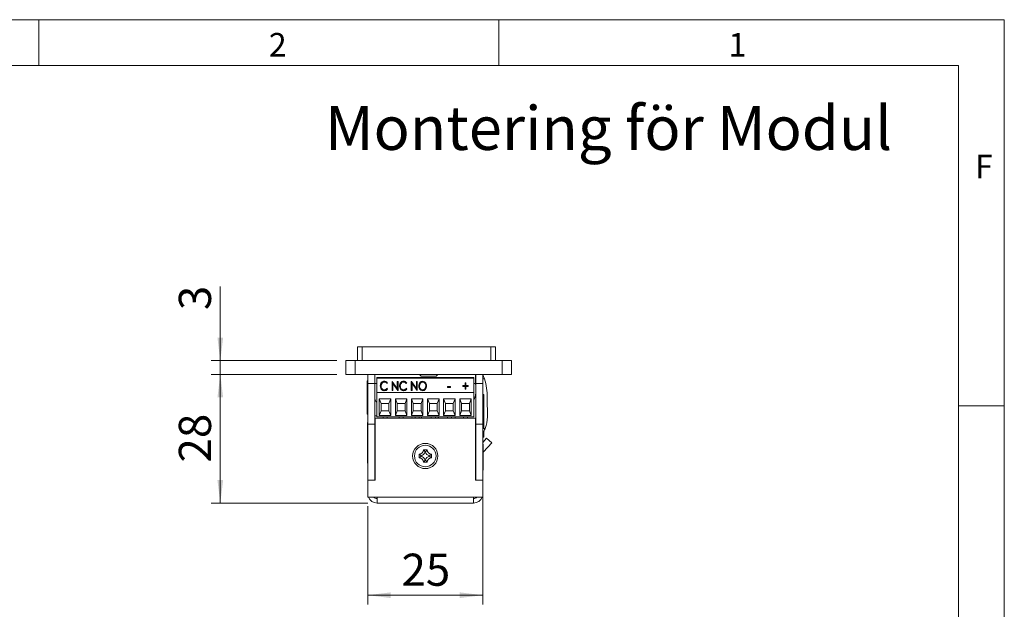
# Model space of a CAD drawing. Units: millimetres. Extents: x 0 to 210, y 0 to 297.
# Drawn here: x 103 to 210, y 233 to 297 of the extents above; entities that cross this region are included whole.
import ezdxf

# ---------------------------------------------------------------- set-up
doc = ezdxf.new("R2010")
doc.units = ezdxf.units.MM
doc.styles.add('SLDTEXTSTYLE0', font='TXT', dxfattribs={"width": 0.75})
doc.dimstyles.new('SLDDIMSTYLE0', dxfattribs={"dimtxt": 3.5, "dimasz": 2.5, "dimexe": 0, "dimexo": 0.0625, "dimgap": 0.875, "dimtad": 1, "dimlfac": 2, "dimrnd": 1e-09, "dimzin": 12, "dimdsep": 46, "dimtxsty": 'SLDTEXTSTYLE0', "dimsah": 1, "dimcen": 0.09, "dimadec": 0, "dimazin": 3, "dimtfac": 1, "dimtofl": 0, "dimtmove": 0, "dimatfit": 3, "dimfxl": 0, "dimfrac": 2, "dimtolj": 1, "dimtzin": 12, "dimarcsym": 0})
doc.dimstyles.new('SLDDIMSTYLE1', dxfattribs={"dimtxt": 3.5, "dimasz": 2.5, "dimexe": 0, "dimexo": 0.0625, "dimgap": 0.875, "dimtad": 1, "dimlfac": 2, "dimrnd": 1e-09, "dimzin": 12, "dimdsep": 46, "dimtxsty": 'SLDTEXTSTYLE0', "dimsah": 1, "dimcen": 0.09, "dimadec": 0, "dimazin": 3, "dimtfac": 1, "dimtmove": 0, "dimatfit": 0, "dimfxl": 0, "dimfrac": 2, "dimtolj": 1, "dimtzin": 12, "dimarcsym": 0})

# ---------------------------------------------------------------- blocks, each defined once
blk = doc.blocks.new('_D_19')
at = {"color": 7, "linetype": 'Continuous', "lineweight": 0}
for p, q in [((124.72, 259.9), (124.72, 267.98)), ((137.39, 259.9), (123.72, 259.9)), ((124.72, 258.4), (124.72, 259.9)), ((137.39, 258.4), (123.72, 258.4)), ((124.72, 258.4), (124.72, 255.9))]:
    blk.add_line(p, q, dxfattribs=at)
for points in [[(124.72, 259.9), (125.03, 262.4), (124.41, 262.4)], [(124.72, 258.4), (124.41, 255.9), (125.03, 255.9)]]:
    blk.add_solid(points, dxfattribs=at)
at = {"color": 7, "linetype": 'Continuous', "lineweight": 0, "insert": (120.21, 265.4), "char_height": 3.5, "attachment_point": 1, "rotation": 90, "style": 'SLDTEXTSTYLE0'}
blk.add_mtext('3', dxfattribs=at)
blk = doc.blocks.new('_D_20')
at = {"color": 7, "linetype": 'Continuous', "lineweight": 0}
for p, q in [((137.39, 258.4), (123.72, 258.4)), ((124.72, 244.4), (124.72, 258.4)), ((140.77, 244.4), (123.72, 244.4))]:
    blk.add_line(p, q, dxfattribs=at)
for points in [[(124.72, 258.4), (124.41, 255.9), (125.03, 255.9)], [(124.72, 244.4), (125.03, 246.9), (124.41, 246.9)]]:
    blk.add_solid(points, dxfattribs=at)
at = {"color": 7, "linetype": 'Continuous', "lineweight": 0, "insert": (120.21, 248.82), "char_height": 3.5, "attachment_point": 1, "rotation": 90, "style": 'SLDTEXTSTYLE0'}
blk.add_mtext('28', dxfattribs=at)
blk = doc.blocks.new('_D_21')
at = {"color": 7, "linetype": 'Continuous', "lineweight": 0}
for p, q in [((153.27, 245.9), (153.27, 233.38)), ((140.77, 244.05), (140.77, 233.38)), ((140.77, 234.38), (153.27, 234.38))]:
    blk.add_line(p, q, dxfattribs=at)
for points in [[(140.77, 234.38), (143.27, 234.07), (143.27, 234.69)], [(153.27, 234.38), (150.77, 234.69), (150.77, 234.07)]]:
    blk.add_solid(points, dxfattribs=at)
at = {"color": 7, "linetype": 'Continuous', "lineweight": 0, "insert": (144.43, 238.9), "char_height": 3.5, "attachment_point": 1, "style": 'SLDTEXTSTYLE0'}
blk.add_mtext('25', dxfattribs=at)

msp = doc.modelspace()

# ---------------------------------------------------------------- linework, layer by layer
at = {"color": 7, "linetype": 'Continuous', "lineweight": 0}
for p, q in [((0, 297), (210, 297)), ((105, 292), (105, 297)), ((155, 292), (155, 297)), ((210, 297), (210, 0)), ((205, 292), (25, 292)), ((205, 292), (25, 292)), ((205, 5), (205, 292)), ((210, 255), (205, 255))]:
    msp.add_line(p, q, dxfattribs=at)
at = {"color": 7, "linetype": 'Continuous', "lineweight": 15}
for p, q in [((139.6416, 259.9013), (139.6416, 261.4013)), ((139.6416, 261.4013), (140.1416, 261.4013)), ((140.1416, 261.4013), (140.1416, 259.9013)), ((154.1416, 261.4013), (140.1416, 261.4013)), ((154.1416, 259.9013), (154.1416, 261.4013)), ((154.1416, 261.4013), (154.6416, 261.4013)), ((154.6416, 261.4013), (154.6416, 259.9013)), ((138.3916, 258.4013), (138.3916, 259.9013)), ((138.3916, 259.9013), (139.3916, 259.9013)), ((139.3916, 259.9013), (139.3916, 258.4013)), ((155.3916, 259.9013), (139.3916, 259.9013)), ((155.3916, 258.4013), (155.3916, 259.9013)), ((155.3916, 259.9013), (156.3916, 259.9013)), ((156.3916, 259.9013), (156.3916, 258.4013)), ((139.3916, 258.4013), (138.3916, 258.4013)), ((155.3916, 258.4013), (139.3916, 258.4013)), ((140.7666, 257.4013), (140.7666, 258.4013)), ((141.5166, 258.4013), (141.5166, 257.4013)), ((146.3916, 258.4013), (146.3916, 258.3877)), ((146.3916, 258.3877), (146.5827, 258.1966)), ((146.3916, 258.3877), (147.3916, 258.3877)), ((146.5827, 258.1966), (147.3916, 258.1966)), ((147.3916, 258.3877), (148.3916, 258.3877)), ((147.3916, 258.1966), (148.2004, 258.1966)), ((148.2004, 258.1966), (148.3916, 258.3877)), ((148.3916, 258.3877), (148.3916, 258.4013)), ((152.4666, 257.4013), (152.4666, 258.4013)), ((152.5166, 257.4013), (152.5166, 258.4013)), ((153.2666, 258.4013), (153.2666, 257.4013)), ((156.3916, 258.4013), (155.3916, 258.4013)), ((140.7666, 257.7138), (140.689, 257.7138)), ((140.689, 254.0888), (140.689, 257.7138)), ((141.5166, 257.4013), (140.7666, 257.4013)), ((140.7666, 253.0013), (140.7666, 257.4013)), ((141.5166, 257.4013), (141.5166, 253.0013)), ((141.5166, 257.4013), (141.7466, 257.4013)), ((141.7466, 258.0563), (152.2876, 258.0563)), ((141.7466, 258.0563), (141.7466, 257.9761)), ((152.2876, 257.9761), (141.7466, 257.9761)), ((141.7466, 256.4313), (141.7466, 257.9761)), ((142.2079, 257.0989), (142.2079, 257.1436)), ((142.5611, 257.6193), (142.5611, 257.664)), ((142.9134, 257.4574), (142.849, 257.398)), ((143.4019, 257.6387), (143.4191, 257.6387)), ((143.4019, 256.6504), (143.4019, 257.6387)), ((143.4019, 257.594), (143.4191, 257.594)), ((143.4191, 257.6387), (143.9718, 256.885)), ((143.4191, 257.594), (143.4191, 257.6387)), ((143.4191, 257.594), (143.9718, 256.8403)), ((144.0347, 256.6504), (143.4833, 257.4021)), ((143.4833, 257.4021), (143.4833, 256.6504)), ((143.9718, 257.6387), (144.0532, 257.6387)), ((143.9718, 256.885), (143.9718, 257.6387)), ((143.9718, 257.594), (144.0532, 257.594)), ((144.0532, 257.6387), (144.0532, 256.6504)), ((144.2974, 257.0989), (144.2974, 257.1436)), ((144.6506, 257.6193), (144.6506, 257.664)), ((145.003, 257.4574), (144.9385, 257.398)), ((145.4914, 257.6387), (145.5086, 257.6387)), ((145.4914, 256.6504), (145.4914, 257.6387)), ((145.4914, 257.594), (145.5086, 257.594)), ((145.5086, 257.6387), (146.0613, 256.885)), ((145.5086, 257.594), (145.5086, 257.6387)), ((145.5086, 257.594), (146.0613, 256.8403)), ((146.1243, 256.6504), (145.5728, 257.4021)), ((145.5728, 257.4021), (145.5728, 256.6504)), ((146.0613, 257.6387), (146.1427, 257.6387)), ((146.0613, 256.885), (146.0613, 257.6387)), ((146.0613, 257.594), (146.1427, 257.594)), ((146.1427, 257.6387), (146.1427, 256.6504)), ((146.3869, 257.0959), (146.3869, 257.1406)), ((146.7276, 257.6193), (146.7276, 257.664)), ((147.0789, 257.1004), (147.0789, 257.1452)), ((149.4398, 257.0812), (149.7519, 257.0812)), ((149.4398, 256.9798), (149.4398, 257.0812)), ((149.7519, 257.0812), (149.7519, 256.9798)), ((151.1087, 257.1826), (151.353, 257.1826)), ((151.1087, 257.0939), (151.1087, 257.1826)), ((151.1087, 257.1379), (151.353, 257.1379)), ((151.353, 257.0939), (151.1087, 257.0939)), ((151.353, 257.474), (151.4344, 257.474)), ((151.353, 257.1826), (151.353, 257.474)), ((151.353, 257.4293), (151.4344, 257.4293)), ((151.353, 257.1379), (151.353, 257.1826)), ((151.353, 256.8025), (151.353, 257.0939)), ((151.4344, 257.474), (151.4344, 257.1826)), ((151.4344, 257.1826), (151.6786, 257.1826)), ((151.4344, 257.1379), (151.4344, 257.1826)), ((151.4344, 257.1379), (151.6786, 257.1379)), ((151.4344, 257.0939), (151.4344, 256.8025)), ((151.6786, 257.0939), (151.4344, 257.0939)), ((151.6786, 257.1826), (151.6786, 257.0939)), ((152.2876, 257.9761), (152.2876, 258.0563)), ((152.2876, 256.4313), (152.2876, 257.9761)), ((152.2876, 257.4013), (152.4666, 257.4013)), ((153.2666, 257.4013), (152.5166, 257.4013)), ((152.5166, 253.0013), (152.5166, 257.4013)), ((153.2666, 257.9099), (153.4492, 257.9102)), ((153.2666, 253.0013), (153.2666, 257.4013)), ((152.2876, 256.4313), (141.7466, 256.4313)), ((141.7466, 253.8013), (141.7466, 256.4313)), ((142.5649, 256.6817), (142.5649, 256.7264)), ((142.849, 256.8911), (142.9134, 256.8323)), ((142.849, 256.8464), (142.849, 256.8911)), ((142.849, 256.8464), (142.8897, 256.8093)), ((143.4833, 256.6504), (143.4019, 256.6504)), ((143.9718, 256.8403), (143.9718, 256.885)), ((144.0532, 256.6504), (144.0347, 256.6504)), ((144.6544, 256.6817), (144.6544, 256.7264)), ((144.9385, 256.8911), (145.003, 256.8323)), ((144.9385, 256.8464), (144.9385, 256.8911)), ((144.9385, 256.8464), (144.9792, 256.8093)), ((145.5728, 256.6504), (145.4914, 256.6504)), ((146.0613, 256.8403), (146.0613, 256.885)), ((146.1427, 256.6504), (146.1243, 256.6504)), ((146.7312, 256.6817), (146.7312, 256.7264)), ((149.4398, 257.0365), (149.7519, 257.0365)), ((149.7519, 256.9798), (149.4398, 256.9798)), ((151.4344, 256.8025), (151.353, 256.8025)), ((152.2876, 253.8013), (152.2876, 256.4313)), ((153.2666, 256.3144), (153.2736, 256.3144)), ((153.2666, 256.3138), (153.2736, 256.3138)), ((153.3691, 256.2138), (153.2666, 256.2138)), ((153.2736, 256.3138), (153.2736, 256.3144)), ((153.3691, 256.2138), (153.3691, 254.4013)), ((141.6916, 255.4013), (141.7466, 255.4013)), ((142.0165, 255.7518), (143.2674, 255.7518)), ((142.0165, 253.9263), (142.0165, 255.7518)), ((142.2165, 255.2518), (142.0165, 255.7518)), ((142.2165, 254.4263), (142.2165, 255.2518)), ((142.2165, 255.2518), (143.0674, 255.2518)), ((143.2674, 255.7518), (143.0674, 255.2518)), ((143.0674, 255.2518), (143.0674, 254.4263)), ((143.2674, 255.7518), (143.2674, 253.9263)), ((143.7665, 255.7518), (145.0174, 255.7518)), ((143.7665, 253.9263), (143.7665, 255.7518)), ((143.9665, 255.2518), (143.7665, 255.7518)), ((143.9665, 255.2518), (144.8174, 255.2518)), ((143.9665, 254.4263), (143.9665, 255.2518)), ((145.0174, 255.7518), (144.8174, 255.2518)), ((144.8174, 255.2518), (144.8174, 254.4263)), ((145.0174, 255.7518), (145.0174, 253.9263)), ((145.5165, 255.7518), (146.7674, 255.7518)), ((145.5165, 253.9263), (145.5165, 255.7518)), ((145.7165, 255.2518), (145.5165, 255.7518)), ((145.7165, 254.4263), (145.7165, 255.2518)), ((145.7165, 255.2518), (146.5674, 255.2518)), ((146.7674, 255.7518), (146.5674, 255.2518)), ((146.5674, 255.2518), (146.5674, 254.4263)), ((146.7674, 255.7518), (146.7674, 253.9263)), ((147.2665, 255.7518), (148.5174, 255.7518)), ((147.2665, 253.9263), (147.2665, 255.7518)), ((147.4665, 255.2518), (147.2665, 255.7518)), ((147.4665, 254.4263), (147.4665, 255.2518)), ((147.4665, 255.2518), (148.3174, 255.2518)), ((148.5174, 255.7518), (148.3174, 255.2518)), ((148.3174, 255.2518), (148.3174, 254.4263)), ((148.5174, 255.7518), (148.5174, 253.9263)), ((149.0165, 255.7518), (150.2674, 255.7518)), ((149.0165, 253.9263), (149.0165, 255.7518)), ((149.2165, 255.2518), (149.0165, 255.7518)), ((149.2165, 254.4263), (149.2165, 255.2518)), ((149.2165, 255.2518), (150.0674, 255.2518)), ((150.2674, 255.7518), (150.0674, 255.2518)), ((150.0674, 255.2518), (150.0674, 254.4263)), ((150.2674, 255.7518), (150.2674, 253.9263)), ((150.7665, 255.7518), (152.0174, 255.7518)), ((150.7665, 253.9263), (150.7665, 255.7518)), ((150.9665, 255.2518), (150.7665, 255.7518)), ((150.9665, 255.2518), (151.8174, 255.2518)), ((150.9665, 254.4263), (150.9665, 255.2518)), ((152.0174, 255.7518), (151.8174, 255.2518)), ((151.8174, 255.2518), (151.8174, 254.4263)), ((152.0174, 255.7518), (152.0174, 253.9263)), ((153.7671, 253.7786), (153.764, 255.866)), ((140.689, 254.0888), (140.7666, 254.0888)), ((141.7466, 253.9013), (141.5166, 253.9013)), ((141.7456, 253.9013), (141.7456, 253.8013)), ((142.0165, 253.9263), (142.2165, 254.4263)), ((143.2674, 253.9263), (142.0165, 253.9263)), ((143.0674, 254.4263), (142.2165, 254.4263)), ((143.2674, 253.9263), (143.0674, 254.4263)), ((143.7665, 253.9263), (143.9665, 254.4263)), ((145.0174, 253.9263), (143.7665, 253.9263)), ((144.8174, 254.4263), (143.9665, 254.4263)), ((145.0174, 253.9263), (144.8174, 254.4263)), ((145.5165, 253.9263), (145.7165, 254.4263)), ((146.7674, 253.9263), (145.5165, 253.9263)), ((146.5674, 254.4263), (145.7165, 254.4263)), ((146.7674, 253.9263), (146.5674, 254.4263)), ((147.2665, 253.9263), (147.4665, 254.4263)), ((148.5174, 253.9263), (147.2665, 253.9263)), ((148.3174, 254.4263), (147.4665, 254.4263)), ((148.5174, 253.9263), (148.3174, 254.4263)), ((149.0165, 253.9263), (149.2165, 254.4263)), ((150.2674, 253.9263), (149.0165, 253.9263)), ((150.0674, 254.4263), (149.2165, 254.4263)), ((150.2674, 253.9263), (150.0674, 254.4263)), ((150.7665, 253.9263), (150.9665, 254.4263)), ((152.0174, 253.9263), (150.7665, 253.9263)), ((151.8174, 254.4263), (150.9665, 254.4263)), ((152.0174, 253.9263), (151.8174, 254.4263)), ((153.3691, 254.4013), (153.3691, 252.5888)), ((140.7666, 253.1763), (140.7306, 253.1763)), ((140.7306, 250.8263), (140.7306, 253.1763)), ((140.7666, 253.0013), (141.5166, 253.0013)), ((140.7666, 246.9013), (140.7666, 253.0013)), ((141.5166, 246.9013), (141.5166, 253.0013)), ((141.5666, 246.9013), (141.5666, 253.6513)), ((141.5666, 253.6513), (152.4666, 253.6513)), ((141.7466, 253.8013), (141.7456, 253.8013)), ((152.2876, 253.8013), (141.7466, 253.8013)), ((142.4187, 253.8013), (142.4187, 253.6513)), ((142.4194, 253.8013), (142.4194, 253.6513)), ((142.8644, 253.6513), (142.8644, 253.8013)), ((144.1687, 253.8013), (144.1687, 253.6513)), ((144.1694, 253.8013), (144.1694, 253.6513)), ((144.6144, 253.6513), (144.6144, 253.8013)), ((145.9194, 253.8013), (145.9194, 253.6513)), ((146.3644, 253.6513), (146.3644, 253.8013)), ((146.6361, 253.6513), (146.5665, 253.8013)), ((146.5798, 253.8013), (146.6505, 253.6513)), ((147.6694, 253.8013), (147.6694, 253.6513)), ((148.1144, 253.6513), (148.1144, 253.8013)), ((148.3826, 253.6513), (148.416, 253.7143)), ((148.416, 253.7143), (148.4533, 253.8013)), ((149.4194, 253.8013), (149.4194, 253.6513)), ((149.8644, 253.6513), (149.8644, 253.8013)), ((150.2666, 253.8013), (150.2666, 253.6513)), ((151.1694, 253.8013), (151.1694, 253.6513)), ((151.6144, 253.6513), (151.6144, 253.8013)), ((152.4666, 253.6513), (152.4666, 246.9013)), ((152.5166, 246.9013), (152.5166, 253.0013)), ((153.2666, 253.0013), (152.5166, 253.0013)), ((153.2666, 246.9013), (153.2666, 253.0013)), ((141.5515, 252.5035), (141.5166, 252.564)), ((141.5666, 252.5035), (141.5515, 252.5035)), ((141.5515, 252.5035), (141.5515, 251.4992)), ((152.4666, 251.8013), (152.5166, 251.8013)), ((153.2666, 252.5888), (153.3691, 252.5888)), ((153.3691, 252.1695), (153.3691, 251.5888)), ((140.7306, 250.8263), (140.7485, 250.8263)), ((140.7666, 251.5513), (140.7485, 251.5513)), ((140.7485, 248.7513), (140.7485, 251.5513)), ((141.5166, 251.4387), (141.5515, 251.4992)), ((141.5516, 250.9413), (141.5166, 250.9763)), ((141.5515, 251.4992), (141.5666, 251.4992)), ((141.5516, 249.3613), (141.5516, 250.9413)), ((141.5666, 250.8754), (141.5516, 250.9013)), ((152.5166, 251.5338), (152.4666, 251.5337)), ((153.2666, 251.5888), (153.3691, 251.5888)), ((153.2666, 251.0011), (153.693, 251.4584)), ((153.3066, 250.8013), (153.2666, 250.8013)), ((153.3066, 250.8013), (153.3066, 250.5734)), ((153.3337, 249.9734), (154.2415, 250.9469)), ((153.693, 251.4584), (154.2415, 250.9469)), ((146.3416, 249.724), (146.3416, 249.3286)), ((146.569, 249.5343), (146.3416, 249.724)), ((147.2143, 250.2013), (146.8188, 250.2013)), ((147.0245, 249.9739), (147.0086, 249.9739)), ((147.0245, 249.9739), (147.2143, 250.2013)), ((147.4641, 249.5343), (147.6916, 249.724)), ((147.6916, 249.3286), (147.6916, 249.724)), ((152.5035, 250.1513), (152.4666, 250.0873)), ((152.5166, 250.2044), (152.5035, 250.1913)), ((152.5035, 250.1913), (152.5035, 250.0627)), ((152.5035, 250.0627), (152.5035, 248.6113)), ((153.3066, 250.5734), (153.3066, 248.0013)), ((140.7485, 248.7513), (140.7666, 248.7513)), ((141.5166, 249.3263), (141.5516, 249.3613)), ((141.5516, 249.4013), (141.5666, 249.4273)), ((146.569, 249.5184), (146.3416, 249.3286)), ((146.569, 249.5343), (146.569, 249.5184)), ((146.8188, 248.8513), (147.2143, 248.8513)), ((147.0086, 249.0788), (147.0245, 249.0788)), ((147.0245, 249.0788), (147.2143, 248.8513)), ((147.4641, 249.5184), (147.4641, 249.5343)), ((147.4641, 249.5184), (147.6916, 249.3286)), ((152.4666, 248.7153), (152.5035, 248.6513)), ((152.5035, 248.6113), (152.5166, 248.5983)), ((152.4816, 248.1513), (152.4666, 248.1254)), ((152.5166, 248.2263), (152.4816, 248.1913)), ((152.4816, 248.1913), (152.4816, 246.9013)), ((153.2666, 248.0013), (153.3066, 248.0013)), ((153.2846, 248.0046), (153.2846, 246.0013)), ((141.5166, 246.9013), (140.7666, 246.9013)), ((140.7666, 245.0513), (140.7666, 246.9013)), ((140.7666, 246.9013), (141.5666, 246.9013)), ((152.4666, 246.9013), (153.2666, 246.9013)), ((153.2666, 246.9013), (152.5166, 246.9013)), ((153.2666, 245.0513), (153.2666, 246.9013)), ((153.2666, 246.0013), (153.2846, 246.0013)), ((140.7666, 245.0513), (141.7666, 245.0513)), ((141.7666, 245.0513), (141.7666, 244.4013)), ((141.7666, 245.0513), (152.2666, 245.0513)), ((141.7666, 244.4013), (152.2666, 244.4013)), ((147.3666, 244.4013), (147.3666, 244.3833)), ((150.1666, 244.3833), (147.3666, 244.3833)), ((150.1666, 244.3833), (150.1666, 244.4013)), ((151.6666, 244.3833), (150.1666, 244.3833)), ((151.6666, 244.3833), (151.6666, 244.4013)), ((152.2666, 244.4013), (152.2666, 245.0513)), ((152.2666, 245.0513), (153.2666, 245.0513))]:
    msp.add_line(p, q, dxfattribs=at)
at = {"color": 206, "linetype": 'Continuous', "lineweight": 15}
for p, q in [((153.2666, 252.5349), (153.5329, 252.5353)), ((153.3337, 249.9734), (153.3066, 249.9987))]:
    msp.add_line(p, q, dxfattribs=at)
at = {"color": 7, "linetype": 'Continuous', "lineweight": 15, "flags": 128}
for points in [[(152.5166, 257.1309), (152.5142, 257.1477), (152.4666, 257.4013)], [(141.5166, 255.7827), (141.5772, 255.6327), (141.6916, 255.4013)], [(145.5801, 253.6513), (145.5784, 253.6577), (145.5474, 253.8013)], [(146.5532, 253.8013), (146.599, 253.6945), (146.6218, 253.6513)], [(148.4113, 253.6513), (148.4341, 253.6945), (148.4799, 253.8013)], [(153.3337, 249.9734), (153.3185, 249.9555), (153.3066, 249.9385)]]:
    msp.add_lwpolyline(points, dxfattribs=at)
at = {"color": 7, "linetype": 'Continuous', "lineweight": 15}
for radius in [1.375, 1.175]:
    msp.add_circle((147.0166, 249.5263), radius, dxfattribs=at)
for centre, radius, start, end in [((146.9033, 255.8558), 6.8607, 17.424662, 21.779668), ((146.9033, 255.8558), 6.8607, 0.085559, 17.424662), ((149.7396, 256.7574), 2.802, 335.415588, 352.340512), ((150.3772, 253.7735), 3.3899, 338.576185, 0.085559), ((146.3416, 250.2013), 0.4773, 270, 360), ((146.3416, 250.2013), 0.7048, 288.83053, 341.16947), ((147.6916, 250.2013), 0.7048, 198.83053, 251.16947), ((147.6916, 250.2013), 0.4773, 180, 270), ((146.3416, 248.8513), 0.4773, 360, 90), ((146.3416, 248.8513), 0.7048, 18.83053, 71.16947), ((147.6916, 248.8513), 0.7048, 108.83053, 161.16947), ((147.6916, 248.8513), 0.4773, 90, 180), ((141.7666, 245.4013), 1, 200.487315, 270), ((141.7666, 245.4013), 0.5, 224.427004, 270), ((152.2666, 245.4013), 0.5, 270, 315.572996), ((152.2666, 245.4013), 1, 270, 339.512685)]:
    msp.add_arc(centre, radius, start, end, dxfattribs=at)
for points, knots in [([(142.1265, 257.1503), (142.1318, 257.2186), (142.1424, 257.3551), (142.2428, 257.5241), (142.3882, 257.6444), (142.5035, 257.6575), (142.5611, 257.664)], [0, 0, 0, 0, 0.28063815, 0.56064914, 0.78048489, 1, 1, 1, 1]), ([(142.1265, 257.1056), (142.1318, 257.1739), (142.1424, 257.3104), (142.2428, 257.4794), (142.3882, 257.5997), (142.5035, 257.6128), (142.5611, 257.6193)], [0, 0, 0, 0, 0.28063815, 0.56064914, 0.78048489, 1, 1, 1, 1]), ([(142.2289, 256.7979), (142.1949, 256.8601), (142.1342, 256.9713), (142.1288, 257.0955), (142.1265, 257.1503)], [0, 0, 0, 0, 0.55914503, 1, 1, 1, 1]), ([(142.56, 257.5627), (142.5014, 257.5522), (142.3837, 257.5313), (142.237, 257.3726), (142.2189, 257.2304), (142.2079, 257.1436)], [0, 0, 0, 0, 0.27913253, 0.55989772, 1, 1, 1, 1]), ([(142.2079, 257.1436), (142.2122, 257.0878), (142.2209, 256.9764), (142.3033, 256.8382), (142.4237, 256.7419), (142.5179, 256.7316), (142.5649, 256.7264)], [0, 0, 0, 0, 0.28062746, 0.56054849, 0.78039043, 1, 1, 1, 1]), ([(142.2079, 257.0989), (142.2122, 257.0431), (142.2209, 256.9317), (142.3033, 256.7934), (142.4237, 256.6972), (142.5179, 256.6869), (142.5649, 256.6817)], [0, 0, 0, 0, 0.28062746, 0.56054849, 0.78039043, 1, 1, 1, 1]), ([(142.849, 257.398), (142.8074, 257.449), (142.7331, 257.5402), (142.6129, 257.5558), (142.56, 257.5627)], [0, 0, 0, 0, 0.55978853, 1, 1, 1, 1]), ([(142.5611, 257.664), (142.6019, 257.6608), (142.6836, 257.6543), (142.8158, 257.5878), (142.8764, 257.5068), (142.9134, 257.4574)], [0, 0, 0, 0, 0.28042526, 0.56079811, 1, 1, 1, 1]), ([(142.5611, 257.6193), (142.6018, 257.616), (142.6834, 257.6094), (142.8062, 257.549), (142.8606, 257.4773), (142.8913, 257.437)], [0, 0, 0, 0, 0.30432122, 0.60858557, 1, 1, 1, 1]), ([(144.216, 257.1503), (144.2213, 257.2186), (144.2319, 257.3551), (144.3324, 257.5241), (144.4777, 257.6444), (144.593, 257.6575), (144.6506, 257.664)], [0, 0, 0, 0, 0.28063815, 0.56064914, 0.78048489, 1, 1, 1, 1]), ([(144.216, 257.1056), (144.2213, 257.1739), (144.2319, 257.3104), (144.3324, 257.4794), (144.4777, 257.5997), (144.593, 257.6128), (144.6506, 257.6193)], [0, 0, 0, 0, 0.28063815, 0.56064914, 0.78048489, 1, 1, 1, 1]), ([(144.3184, 256.7979), (144.2845, 256.8601), (144.2238, 256.9713), (144.2184, 257.0955), (144.216, 257.1503)], [0, 0, 0, 0, 0.55914503, 1, 1, 1, 1]), ([(144.6495, 257.5627), (144.5909, 257.5522), (144.4733, 257.5313), (144.3265, 257.3726), (144.3085, 257.2304), (144.2974, 257.1436)], [0, 0, 0, 0, 0.27913253, 0.55989772, 1, 1, 1, 1]), ([(144.2974, 257.1436), (144.3018, 257.0878), (144.3104, 256.9764), (144.3928, 256.8382), (144.5133, 256.7419), (144.6074, 256.7316), (144.6544, 256.7264)], [0, 0, 0, 0, 0.28062746, 0.56054849, 0.78039043, 1, 1, 1, 1]), ([(144.2974, 257.0989), (144.3018, 257.0431), (144.3104, 256.9317), (144.3928, 256.7934), (144.5133, 256.6972), (144.6074, 256.6869), (144.6544, 256.6817)], [0, 0, 0, 0, 0.280627456, 0.560548495, 0.780390426, 1, 1, 1, 1]), ([(144.9385, 257.398), (144.8969, 257.449), (144.8226, 257.5402), (144.7024, 257.5558), (144.6495, 257.5627)], [0, 0, 0, 0, 0.55978853, 1, 1, 1, 1]), ([(144.6506, 257.664), (144.6914, 257.6608), (144.7731, 257.6543), (144.9054, 257.5878), (144.966, 257.5068), (145.003, 257.4574)], [0, 0, 0, 0, 0.28042526, 0.56079811, 1, 1, 1, 1]), ([(144.6506, 257.6193), (144.6914, 257.616), (144.7729, 257.6094), (144.8957, 257.549), (144.9502, 257.4773), (144.9808, 257.437)], [0, 0, 0, 0, 0.304321225, 0.608585567, 1, 1, 1, 1]), ([(146.3055, 257.1402), (146.3113, 257.2081), (146.3229, 257.3437), (146.4161, 257.5147), (146.5567, 257.6388), (146.6707, 257.6556), (146.7276, 257.664)], [0, 0, 0, 0, 0.28074673, 0.56099414, 0.78095958, 1, 1, 1, 1]), ([(146.3055, 257.0955), (146.3113, 257.1633), (146.3229, 257.2989), (146.4161, 257.47), (146.5567, 257.5941), (146.6707, 257.6109), (146.7276, 257.6193)], [0, 0, 0, 0, 0.28074673, 0.56099414, 0.78095958, 1, 1, 1, 1]), ([(146.7344, 256.6251), (146.6624, 256.6376), (146.5179, 256.6629), (146.3442, 256.8618), (146.3202, 257.0347), (146.3055, 257.1402)], [0, 0, 0, 0, 0.27888624, 0.56003902, 1, 1, 1, 1]), ([(146.7312, 257.5627), (146.6922, 257.5576), (146.6139, 257.5476), (146.5179, 257.4795), (146.4129, 257.3522), (146.3977, 257.2278), (146.3869, 257.1406)], [0, 0, 0, 0, 0.18659506, 0.37384065, 0.56132374, 1, 1, 1, 1]), ([(146.3869, 257.1406), (146.3912, 257.0861), (146.3998, 256.9771), (146.4804, 256.8429), (146.5936, 256.7444), (146.6854, 256.7324), (146.7312, 256.7264)], [0, 0, 0, 0, 0.28066712, 0.56075776, 0.78076246, 1, 1, 1, 1]), ([(146.3869, 257.0959), (146.3912, 257.0413), (146.3998, 256.9324), (146.4804, 256.7981), (146.5936, 256.6997), (146.6854, 256.6877), (146.7312, 256.6817)], [0, 0, 0, 0, 0.28066712, 0.56075776, 0.78076246, 1, 1, 1, 1]), ([(146.7276, 257.664), (146.8005, 257.6518), (146.9467, 257.6273), (147.1229, 257.4266), (147.1462, 257.2517), (147.1603, 257.145)], [0, 0, 0, 0, 0.27899136, 0.55999766, 1, 1, 1, 1]), ([(146.7276, 257.6193), (146.8005, 257.6071), (146.9467, 257.5826), (147.1229, 257.3819), (147.1462, 257.207), (147.1603, 257.1002)], [0, 0, 0, 0, 0.27899136, 0.55999766, 1, 1, 1, 1]), ([(147.0789, 257.1452), (147.0745, 257.2), (147.0657, 257.3096), (146.9859, 257.4464), (146.869, 257.5422), (146.7771, 257.5559), (146.7312, 257.5627)], [0, 0, 0, 0, 0.28065738, 0.56066322, 0.78085302, 1, 1, 1, 1]), ([(146.7312, 256.7264), (146.7896, 256.7369), (146.9066, 256.758), (147.0503, 256.9177), (147.0681, 257.0589), (147.0789, 257.1452)], [0, 0, 0, 0, 0.27898764, 0.55967419, 1, 1, 1, 1]), ([(146.7312, 256.6817), (146.7896, 256.6922), (146.9066, 256.7132), (147.0503, 256.8729), (147.0681, 257.0142), (147.0789, 257.1004)], [0, 0, 0, 0, 0.278987639, 0.559674186, 1, 1, 1, 1]), ([(147.1603, 257.145), (147.1551, 257.0769), (147.1446, 256.9409), (147.046, 256.7726), (146.9064, 256.6476), (146.7917, 256.6326), (146.7344, 256.6251)], [0, 0, 0, 0, 0.28069783, 0.56085844, 0.78080308, 1, 1, 1, 1]), ([(142.5621, 256.6251), (142.5249, 256.6275), (142.4506, 256.6323), (142.3261, 256.6844), (142.2657, 256.7549), (142.2289, 256.7979)], [0, 0, 0, 0, 0.280584469, 0.560838936, 1, 1, 1, 1]), ([(142.9134, 256.8323), (142.8639, 256.7681), (142.7753, 256.6535), (142.6273, 256.6337), (142.5621, 256.6251)], [0, 0, 0, 0, 0.5598595, 1, 1, 1, 1]), ([(142.5649, 256.7264), (142.5975, 256.7292), (142.6629, 256.7348), (142.7674, 256.7897), (142.818, 256.8527), (142.849, 256.8911)], [0, 0, 0, 0, 0.28007151, 0.56015215, 1, 1, 1, 1]), ([(142.5649, 256.6817), (142.5975, 256.6845), (142.6629, 256.6901), (142.7674, 256.7449), (142.818, 256.8079), (142.849, 256.8464)], [0, 0, 0, 0, 0.28007151, 0.56015215, 1, 1, 1, 1]), ([(144.6517, 256.6251), (144.6145, 256.6275), (144.5401, 256.6323), (144.4156, 256.6844), (144.3553, 256.7549), (144.3184, 256.7979)], [0, 0, 0, 0, 0.28058447, 0.56083894, 1, 1, 1, 1]), ([(145.003, 256.8323), (144.9534, 256.7681), (144.8649, 256.6535), (144.7168, 256.6337), (144.6517, 256.6251)], [0, 0, 0, 0, 0.5598595, 1, 1, 1, 1]), ([(144.6544, 256.7264), (144.6871, 256.7292), (144.7524, 256.7348), (144.8569, 256.7897), (144.9076, 256.8527), (144.9385, 256.8911)], [0, 0, 0, 0, 0.280071506, 0.560152146, 1, 1, 1, 1]), ([(144.6544, 256.6817), (144.6871, 256.6845), (144.7524, 256.6901), (144.8569, 256.7449), (144.9076, 256.8079), (144.9385, 256.8464)], [0, 0, 0, 0, 0.28007151, 0.56015215, 1, 1, 1, 1]), ([(153.5329, 252.5353), (153.5207, 252.5051), (153.4963, 252.4444), (153.4563, 252.3545), (153.4139, 252.2658), (153.3699, 252.1803), (153.3251, 252.0992), (153.2906, 252.0396), (153.271, 252.0083), (153.2666, 252.0011)], [0, 0, 0, 0, 0.15670877, 0.31462278, 0.47614851, 0.63883889, 0.79551568, 0.95315781, 1, 1, 1, 1]), ([(147.0086, 249.9739), (146.9806, 250.0121), (146.9246, 250.0886), (146.8541, 250.1638), (146.8188, 250.2013)], [0, 0, 0, 0, 0.49958778, 1, 1, 1, 1]), ([(147.0086, 249.0788), (146.9806, 249.0406), (146.9246, 248.9641), (146.8541, 248.8889), (146.8188, 248.8513)], [0, 0, 0, 0, 0.49958778, 1, 1, 1, 1])]:
    msp.add_open_spline(points, degree=3, knots=knots, dxfattribs=at)

# ---------------------------------------------------------------- texts
at = {"color": 7, "linetype": 'Continuous', "lineweight": 0, "attachment_point": 1, "style": 'SLDTEXTSTYLE0'}
for s, insert, char_height in [('2', (130, 295.5532), 2.5625), ('1', (180, 295.5532), 2.5625), ('Montering för Modul', (136.1207, 287.5909), 4.7625), ('F', (206.8143, 282.3032), 2.5625)]:
    msp.add_mtext(s, dxfattribs=dict(at, insert=insert, char_height=char_height))

# ---------------------------------------------------------------- dimensions: what is measured, and where the dimension line sits
at = {"color": 7, "linetype": 'Continuous', "lineweight": 0}
for base, p1, p2, dimstyle, picture, middle in [((124.7184, 259.9013), (138.3916, 258.4013), (138.3916, 259.9013), 'SLDDIMSTYLE1', '_D_19', (124.7184, 266.6901)), ((124.7184, 258.4013), (141.7666, 244.4013), (138.3916, 258.4013), 'SLDDIMSTYLE0', '_D_20', (124.7184, 251.4013))]:
    dim = msp.add_linear_dim(base=base, p1=p1, p2=p2, angle=90, dimstyle=dimstyle, dxfattribs=at)
    dim.commit()
    dim.dimension.update_dxf_attribs({"geometry": picture, "text_midpoint": middle, "dimtype": 160})
dim = msp.add_linear_dim(base=(153.2666, 234.3833), p1=(140.7666, 245.0513), p2=(153.2666, 246.9013), dimstyle='SLDDIMSTYLE0', dxfattribs=at)
dim.commit()
dim.dimension.update_dxf_attribs({"geometry": '_D_21', "text_midpoint": (147.0166, 234.3833), "dimtype": 160})

doc.saveas('drawing.dxf')
